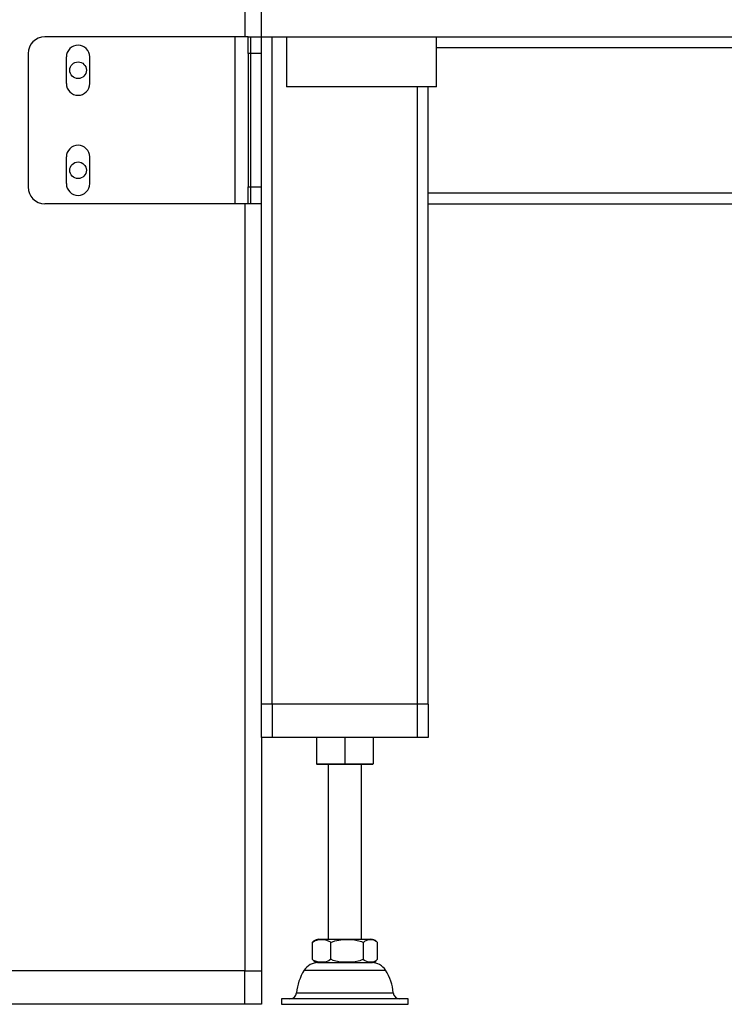
# Model space of a CAD drawing. Extents: x 1550 to 6335, y 983 to 5337.
# Drawn here: x 1961 to 2243, y 983 to 1377 of the extents above; entities that cross this region are included whole.
import ezdxf

# ---------------------------------------------------------------- set-up
doc = ezdxf.new("R2010")
doc.units = 0
doc.header["$LTSCALE"] = 20
doc.linetypes.add('SLD-一點鏈線-_中心線_', pattern=[19.05, 15.24, -1.27, 1.27, -1.27])
doc.linetypes.add('SLD-實線', pattern=[0])
doc.layers.get('0').update_dxf_attribs({"linetype": 'CONTINUOUS'})

msp = doc.modelspace()

# ---------------------------------------------------------------- linework, layer by layer
at = {"color": 7, "linetype": 'SLD-實線'}
for p, q in [((2050.982, 1534.98), (2050.982, 1369.647)), ((2057.648, 1369.647), (2057.648, 1502.98)), ((2046.982, 1369.647), (1970.982, 1369.647)), ((2046.982, 1369.647), (2046.982, 1302.98)), ((2052.315, 1369.647), (2046.982, 1369.647)), ((2052.315, 1362.98), (2052.315, 1369.647)), ((2052.315, 1369.647), (2057.648, 1369.647)), ((2057.648, 1369.647), (2524.315, 1369.647)), ((2057.648, 1102.98), (2057.648, 1369.647)), ((2061.915, 1102.98), (2061.915, 1369.647)), ((2067.648, 1369.647), (2067.648, 1349.647)), ((2127.648, 1349.647), (2127.648, 1369.647)), ((1964.315, 1362.98), (1964.315, 1309.647)), ((1979.648, 1350.98), (1979.648, 1361.647)), ((1988.982, 1350.98), (1988.982, 1361.647)), ((2057.648, 1362.98), (2052.315, 1362.98)), ((2052.315, 1362.98), (2052.315, 1309.647)), ((2127.648, 1365.38), (2454.315, 1365.38)), ((2127.648, 1349.647), (2067.648, 1349.647)), ((2120.048, 1102.98), (2120.048, 1349.647)), ((2124.315, 1307.247), (2124.315, 1349.647)), ((1979.648, 1310.98), (1979.648, 1321.647)), ((1988.982, 1310.98), (1988.982, 1321.647)), ((2052.315, 1309.647), (2057.648, 1309.647)), ((2052.315, 1302.98), (2052.315, 1309.647)), ((2124.315, 1302.98), (2124.315, 1307.247)), ((2124.315, 1307.247), (2452.675, 1307.247)), ((2046.982, 1302.98), (1970.982, 1302.98)), ((2052.315, 1302.98), (2046.982, 1302.98)), ((2050.982, 1302.98), (2050.982, 996.314)), ((2057.648, 1302.98), (2052.315, 1302.98)), ((2124.315, 1102.98), (2124.315, 1302.98)), ((2124.315, 1302.98), (2452.65, 1302.98)), ((2061.915, 1102.98), (2057.648, 1102.98)), ((2057.648, 1089.647), (2057.648, 1102.98)), ((2120.048, 1102.98), (2061.915, 1102.98)), ((2061.915, 1102.98), (2061.915, 1089.647)), ((2124.315, 1102.98), (2120.048, 1102.98)), ((2120.048, 1089.647), (2120.048, 1102.98)), ((2124.315, 1102.98), (2124.315, 1089.647)), ((2057.648, 1089.647), (2057.648, 996.314)), ((2061.915, 1089.647), (2057.648, 1089.647)), ((2120.048, 1089.647), (2061.915, 1089.647)), ((2079.648, 1089.514), (2079.648, 1079.114)), ((2090.982, 1089.514), (2090.982, 1079.114)), ((2102.315, 1089.514), (2102.315, 1079.114)), ((2124.315, 1089.647), (2120.048, 1089.647)), ((2085.315, 1078.98), (2079.648, 1079.114)), ((2079.648, 1078.98), (2085.315, 1078.98)), ((2084.315, 1078.98), (2084.315, 1008.98)), ((2090.982, 1079.114), (2085.315, 1078.98)), ((2085.315, 1078.98), (2096.648, 1078.98)), ((2096.648, 1078.98), (2090.982, 1079.114)), ((2102.315, 1079.114), (2096.648, 1078.98)), ((2096.648, 1078.98), (2102.315, 1078.98)), ((2097.648, 1008.98), (2097.648, 1078.98)), ((2077.942, 1007.647), (2077.942, 1000.98)), ((2080.607, 1008.98), (2101.382, 1008.98)), ((2085.419, 1000.98), (2085.419, 1007.647)), ((2098.459, 1000.98), (2098.459, 1007.647)), ((2104.022, 1000.98), (2104.022, 1007.647)), ((2077.942, 1000.98), (2078.461, 1000.433)), ((2080.361, 999.647), (2101.628, 999.647)), ((2050.982, 996.314), (1557.648, 996.314)), ((2050.982, 982.98), (2050.982, 996.314)), ((2050.982, 996.314), (2057.648, 996.314)), ((2057.648, 996.314), (2057.648, 982.98)), ((2074.691, 996.56), (2107.273, 996.56)), ((2065.648, 985.114), (2065.648, 982.98)), ((2116.315, 985.114), (2065.648, 985.114)), ((2071.638, 987.55), (2110.325, 987.55)), ((2116.315, 982.98), (2116.315, 985.114)), ((2050.982, 982.98), (1557.648, 982.98)), ((2057.648, 982.98), (2050.982, 982.98)), ((2065.648, 982.98), (2116.315, 982.98))]:
    msp.add_line(p, q, dxfattribs=at)
at = {"color": 7, "linetype": 'SLD-一點鏈線-_中心線_'}
msp.add_line((2053.265, 1369.647), (2053.265, 1302.98), dxfattribs=at)
at = {"color": 7, "linetype": 'SLD-實線', "flags": 128}
for points in [[(2077.942, 1007.647), (2078.823, 1008.338), (2080.209, 1008.756), (2081.649, 1008.853), (2083.289, 1008.734), (2084.93, 1008.097), (2085.419, 1007.647)], [(2078.461, 1008.178), (2078.306, 1008.097), (2077.942, 1007.647)], [(2085.419, 1007.647), (2086.956, 1008.338), (2089.394, 1008.77), (2091.883, 1008.853), (2094.799, 1008.753), (2097.606, 1008.097), (2098.459, 1007.647)], [(2098.459, 1007.647), (2099.115, 1008.338), (2100.145, 1008.756), (2101.217, 1008.853), (2102.437, 1008.734), (2103.658, 1008.097), (2104.022, 1007.647)], [(2085.419, 1000.98), (2084.538, 1000.29), (2083.152, 999.872), (2081.713, 999.775), (2080.072, 999.894), (2078.431, 1000.531), (2077.942, 1000.98)], [(2098.459, 1000.98), (2096.922, 1000.29), (2094.484, 999.857), (2091.995, 999.775), (2089.079, 999.875), (2086.272, 1000.531), (2085.419, 1000.98)], [(2104.022, 1000.98), (2103.366, 1000.29), (2102.335, 999.872), (2101.264, 999.775), (2100.044, 999.894), (2098.823, 1000.531), (2098.459, 1000.98)]]:
    msp.add_lwpolyline(points, dxfattribs=at)
at = {"color": 7, "linetype": 'SLD-實線'}
for centre in [(1984.315, 1356.314), (1984.315, 1316.314)]:
    msp.add_circle(centre, 3.333, dxfattribs=at)
for centre, radius, start, end in [((1970.982, 1362.98), 6.667, 90, 180), ((1984.315, 1361.647), 4.667, 0, 180), ((1984.315, 1350.98), 4.667, 180, 0), ((1984.315, 1321.647), 4.667, 0, 180), ((1984.315, 1310.98), 4.667, 180, 0), ((1970.982, 1309.647), 6.667, 180, 270), ((2080.562, 1005.647), 3.333, 90, 129.64805), ((2101.402, 1005.647), 3.333, 50.39477, 90), ((2080.315, 992.98), 6.667, 90, 147.52656), ((2080.562, 1002.98), 3.333, 230.54715, 270), ((2101.402, 1002.98), 3.333, 270, 309.53288), ((2101.648, 992.98), 6.667, 32.47344, 90), ((2091.564, 985.822), 20, 147.52656, 175.0425), ((2090.4, 985.822), 20, 4.9575, 32.47344), ((2068.982, 987.78), 2.667, 270, 355.0425), ((2112.982, 987.78), 2.667, 184.9575, 270)]:
    msp.add_arc(centre, radius, start, end, dxfattribs=at)

doc.saveas('drawing.dxf')
